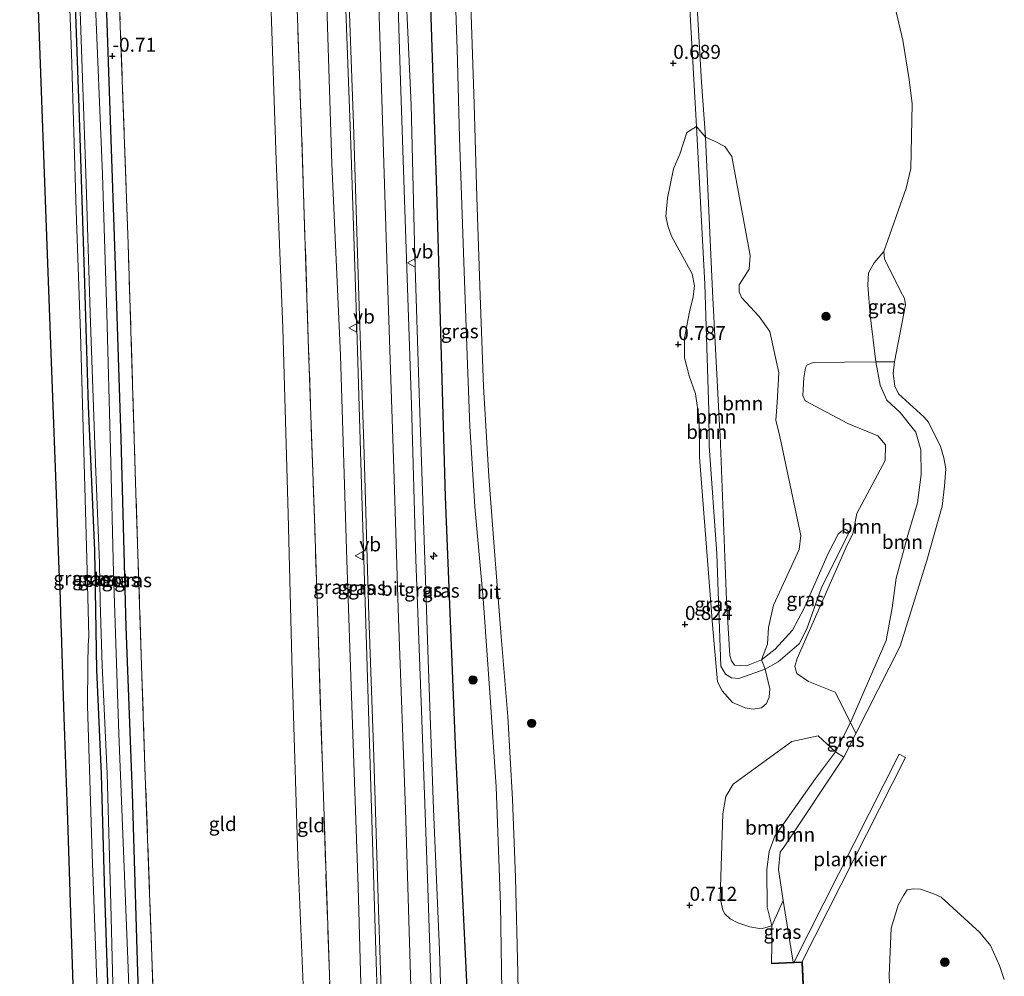
# Model space of a CAD drawing. Units: metres. Extents: x 185750 to 190006, y 499999 to 506251.
# Drawn here: x 186661 to 186837, y 504880 to 505051 of the extents above; entities that cross this region are included whole.
import ezdxf
from ezdxf.enums import TextEntityAlignment as Align

# ---------------------------------------------------------------- set-up
doc = ezdxf.new("R2010")
doc.units = ezdxf.units.M
doc.linetypes.add('IE-TERREINAFSCHEIDING', pattern=[10, 8, -2])
doc.layers.get('0').update_dxf_attribs({"lineweight": 25})
for name, color, linetype, lineweight in [('B-ME-AL-OVERIG-GV-B7', 7, 'BV-GELEIDERAIL', 18), ('B-ME-AL-OVERIG-S-B1', 7, 'Continuous', 18), ('B-ME-GR-BOOM-GV-B6', 93, 'Continuous', 18), ('B-ME-GR-BOOM-S-B1', 93, 'Continuous', 18), ('B-ME-GW-HOOGTEPUNT-S-B1', 10, 'Continuous', 25), ('B-ME-GW-INSTEEKWATERGANG-L-B1', 10, 'Continuous', 25), ('B-ME-GW-KRUINLIJN-L-B1', 93, 'Continuous', 18), ('B-ME-GW-TEENLIJN-L-B1', 93, 'Continuous', 18), ('B-ME-IE-GRASLAND-GV-B6', 93, 'Continuous', 18), ('B-ME-IE-GRONDWERKLIJN-GROND_INGERICHT-GV-B6', 253, 'Continuous', 18), ('B-ME-IE-TERREINAFSCHEIDING-HAAG-L-B1', 10, 'Continuous', 25), ('B-ME-IE-TERREINAFSCHEIDING-RASTERHEKWERK-L-B1', 8, 'IE-TERREINAFSCHEIDING', 18), ('B-ME-KG-KADASTRAAL-OPNAMEDTMGRENS-L-B1', 10, 'Continuous', 25), ('B-ME-MW-MUUR-GV-B6', 8, 'IE-TERREINAFSCHEIDING-KUNSTMATIG', 18), ('B-ME-OB-WATERLIJN-L-B1', 133, 'OB-WATERLIJN', 18), ('B-ME-OG-WATER-GV-B6', 153, 'Continuous', 18), ('B-ME-VH-VERH_SOORT-BITUMEN-GV-B6', 8, 'IE-TERREINAFSCHEIDING-NATUURLIJK-HOUTWAL', 18), ('B-ME-VW-MEUBILAIR_WEGMEUBILAIR-VERKEERSBORD-S-B1', 8, 'Continuous', 18)]:
    doc.layers.add(name, color=color, linetype=linetype, lineweight=lineweight)
doc.styles.add('NLCS-ISO', font='NLCS-ISO.TTF')
doc.linetypes.add('BV-GELEIDERAIL', pattern='A,10,-3,[108,NLCS.SHX,S=1,R=0,X=0,Y=0],-3', length=16)
doc.linetypes.add('IE-TERREINAFSCHEIDING-KUNSTMATIG', pattern='A,4,[82,NLCS.SHX,S=0.75,R=90,X=0,Y=0],4,-2', length=10)
doc.linetypes.add('IE-TERREINAFSCHEIDING-NATUURLIJK-HOUTWAL', pattern='A,7,-1.5,[67,NLCS.SHX,S=0.75,R=45,X=0,Y=0],-1.5,7,-1.5,[70,NLCS.SHX,S=0.75,R=0,X=0,Y=0],-1.5', length=20)
doc.linetypes.add('OB-WATERLIJN', pattern='A,10,[32,NLCS.SHX,S=2,R=0,X=0,Y=0],-12', length=22)

# ---------------------------------------------------------------- blocks, each defined once
blk = doc.blocks.new('verkeersbord')
for p, q in [((0, 0.75), (-0.75, -0.625)), ((0.75, -0.625), (0, 0.75)), ((-0.75, -0.625), (0.75, -0.625))]:
    blk.add_line(p, q)
blk = doc.blocks.new('boom')
blk.add_hatch(color=256).paths.add_polyline_path([(-0.75, 0, 1), (0.75, 0, 1)])
blk.add_circle((0, 0), 0.75)
blk = doc.blocks.new('hecto')
for p, q in [((0, 0.625), (-0.625, 0)), ((0, -0.625), (0, 0.625)), ((-0.625, 0), (0.625, 0)), ((0.625, 0), (0, -0.625))]:
    blk.add_line(p, q)
blk = doc.blocks.new('hoogtepunt')
for p, q in [((-0.5, 0), (0.5, 0)), ((0, 0.5), (0, -0.5))]:
    blk.add_line(p, q)

msp = doc.modelspace()

# ---------------------------------------------------------------- linework, layer by layer
at = {"layer": 'B-ME-AL-OVERIG-GV-B7'}
msp.add_polyline3d([(186799.704, 504882.864, 0.471), (186818.475, 504920.07, 0.542), (186819.645, 504919.477, 0.542), (186801.119, 504882.929, 0.471), (186799.704, 504882.864, 0.471)], dxfattribs=at)
at = {"layer": 'B-ME-GR-BOOM-GV-B6'}
for points in [[(186794.557, 504935.211, 0.69), (186795.424, 504931.737, 0.755), (186795.287, 504930.222, 0.821), (186794.792, 504929.133, 0.893), (186793.884, 504928.315, 0.86), (186792.414, 504928.086, 0.925), (186791.005, 504928.325, 0.932), (186788.724, 504929.317, 0.945), (186786.883, 504931.346, 0.919), (186786.029, 504932.988, 0.906), (186785.15, 504943.163, 0.886), (186782.815, 504973.105, 0.847), (186782.751, 504979.859, 0.893), (186782.117, 504984.427, 0.847), (186780.982, 504987.593, 0.827), (186780.162, 504990.804, 0.808), (186780.133, 504994.312, 0.801), (186781.021, 504999.057, 0.912), (186781.707, 505001.711, 0.958), (186781.959, 505003.695, 0.938), (186781.535, 505005.851, 0.938), (186777.858, 505012.527, 0.788), (186777.165, 505014.374, 0.821), (186776.836, 505016.108, 0.814), (186777.116, 505019.348, 0.853), (186778.171, 505024.56, 0.873), (186779.328, 505027.205, 0.794), (186780.563, 505031.052, 0.788), (186782.313, 505032.113, 0.755), (186783.797, 505003.97, 0.781), (186784.513, 504981.444, 0.794), (186784.533, 504975.109, 0.801), (186785.947, 504955.814, 0.768), (186786.665, 504935.801, 0.834), (186787.472, 504934.37, 0.821), (186788.556, 504933.666, 0.821), (186789.863, 504933.585, 0.808), (186794.557, 504935.211, 0.69)], [(186783.895, 505030.247, 0.323), (186785.183, 505002.683, 0.343), (186786.393, 504978.786, 0.343), (186786.51, 504976.951, 0.245), (186787.653, 504947.558, 0.31), (186788.224, 504937.652, 0.323), (186788.571, 504936.754, 0.323), (186789.077, 504935.958, 0.323), (186791.22, 504935.807, 0.349), (186793.913, 504936.9, 0.291), (186794.557, 504935.211, 0.69), (186789.863, 504933.585, 0.808), (186788.556, 504933.666, 0.821), (186787.472, 504934.37, 0.821), (186786.665, 504935.801, 0.834), (186785.947, 504955.814, 0.768), (186784.533, 504975.109, 0.801), (186784.513, 504981.444, 0.794), (186783.797, 505003.97, 0.781), (186782.313, 505032.113, 0.755), (186783.895, 505030.247, 0.323)], [(186793.913, 504936.9, 0.291), (186791.22, 504935.807, 0.349), (186789.077, 504935.958, 0.323), (186788.571, 504936.754, 0.323), (186788.224, 504937.652, 0.323), (186787.653, 504947.558, 0.31), (186786.51, 504976.951, 0.245), (186786.393, 504978.786, 0.343), (186785.183, 505002.683, 0.343), (186783.895, 505030.247, 0.323), (186785.606, 505029.477, 0.245), (186787.366, 505028.549, 0.219), (186788.583, 505026.743, 0.199), (186791.865, 505009.082, 0.219), (186791.708, 505006.677, 0.238), (186789.919, 505003.837, 0.271), (186789.892, 505002.581, 0.278), (186790.341, 505001.577, 0.278), (186793.514, 504998.21, 0.232), (186795.392, 504995.5, 0.232), (186797.013, 504988.135, 0.127), (186796.689, 504982.855, 0.193), (186796.464, 504979.719, 0.212), (186797.185, 504976.772, 0.18), (186800.938, 504959.101, 0.108), (186800.622, 504956.595, 0.094), (186796.062, 504946.695, 0.101), (186795.138, 504942.684, 0.049), (186794.969, 504939.704, 0.062), (186793.913, 504936.9, 0.291)], [(186809.783, 504925.695, 0.208), (186807.065, 504931.133, 0.736), (186802.29, 504933.016, 0.769), (186800.227, 504934.474, 0.762), (186799.888, 504935.738, 0.749), (186800.285, 504937.143, 0.67), (186809.261, 504957.574, 0.415), (186810.242, 504959.385, 0.389), (186810.95, 504963.034, 0.147), (186815.971, 504972.505, 0.284), (186816.031, 504975.279, 0.252), (186814.705, 504976.878, 0.232), (186809.308, 504979.089, 0.304), (186801.7, 504983.127, 0.252), (186801.302, 504984.078, 0.226), (186801.476, 504987.268, 0.245), (186801.776, 504989.041, 0.219), (186801.996, 504989.508, 0.239), (186803.158, 504990.006, 0.265), (186814.315, 504990.102, 0.066), (186815.102, 504985.925, 0.066), (186816.275, 504983.295, 0.066), (186818.656, 504981.055, 0.066), (186821.491, 504977.539, 0.094), (186822.347, 504974.388, 0.142), (186822.396, 504969.97, 0.151), (186821.759, 504964.911, 0.161), (186820.069, 504959.157, 0.123), (186817.948, 504951.459, 0.123), (186817.27, 504946.169, 0.132), (186816.175, 504940.329, 0.123), (186809.783, 504925.695, 0.208)], [(186810.766, 504923.729, -0.2), (186809.783, 504925.695, 0.208), (186816.175, 504940.329, 0.123), (186817.27, 504946.169, 0.132), (186817.948, 504951.459, 0.123), (186820.069, 504959.157, 0.123), (186821.759, 504964.911, 0.161), (186822.396, 504969.97, 0.151), (186822.347, 504974.388, 0.142), (186821.491, 504977.539, 0.094), (186818.656, 504981.055, 0.066), (186816.275, 504983.295, 0.066), (186815.102, 504985.925, 0.066), (186814.315, 504990.102, 0.066), (186817.651, 504990.131, -0.2), (186817.423, 504988.036, -0.2), (186817.694, 504985.793, -0.2), (186818.395, 504984.408, -0.2), (186822.962, 504980.245, -0.2), (186823.764, 504979.314, -0.2), (186825.862, 504975.022, -0.2), (186826.458, 504973, -0.2), (186826.825, 504970.983, -0.2), (186826.576, 504967.93, -0.2), (186826.179, 504964.331, -0.2), (186823.458, 504954.664, -0.2), (186818.651, 504939.335, -0.2), (186810.766, 504923.729, -0.2)], [(186807.111, 504920.463, 0.461), (186803.562, 504915.702, 0.442), (186796.273, 504905.424, 0.452), (186795.249, 504902.669, 0.47), (186794.875, 504899.494, 0.489), (186794.944, 504892.718, 0.48), (186795.753, 504889.442, 0.329), (186793.863, 504888.869, 0.621), (186791.829, 504889.227, 0.811), (186789.698, 504889.954, 0.818), (186788.3, 504890.665, 0.837), (186787.378, 504891.575, 0.824), (186786.973, 504892.212, 0.818), (186786.497, 504894.421, 0.818), (186786.98, 504909.435, 0.883), (186787.517, 504912.512, 0.929), (186788.873, 504914.681, 0.909), (186799.351, 504922.306, 0.693), (186804.033, 504923.357, 0.602), (186807.111, 504920.463, 0.461)], [(186808.633, 504919.507, -0.2), (186798.063, 504903.71, -0.2), (186797.261, 504902.54, -0.2), (186796.967, 504899.487, -0.2), (186797.76, 504893.945, -0.2), (186795.753, 504889.442, 0.329), (186794.944, 504892.718, 0.48), (186794.875, 504899.494, 0.489), (186795.249, 504902.669, 0.47), (186796.273, 504905.424, 0.452), (186803.562, 504915.702, 0.442), (186807.111, 504920.463, 0.461), (186808.633, 504919.507, -0.2)]]:
    msp.add_polyline3d(points, dxfattribs=at)
at = {"layer": 'B-ME-GW-INSTEEKWATERGANG-L-B1'}
for points in [[(186668.406, 505142.215, -0.838), (186669.109, 505118.294, -0.828), (186670.08, 505089.402, -0.85), (186671.009, 505062.213, -0.828), (186672.043, 505033.817, -0.828), (186672.934, 505006.078, -0.821), (186673.674, 504982.243, -0.847), (186674.789, 504956.411, -0.864), (186675.113, 504935.098, -0.873), (186675.939, 504916.469, -0.873), (186676.516, 504897.166, -0.896), (186677.161, 504877.443, -0.886), (186677.964, 504852.899, -0.886), (186678.451, 504829.462, -0.873), (186679.229, 504802.538, -0.873), (186680.884, 504760.564, -0.913)], [(186686.898, 504760.23, -0.919), (186685.948, 504792.524, -0.913), (186685.007, 504820.369, -0.903), (186683.844, 504848.82, -0.926), (186682.529, 504881.148, -0.873), (186681.547, 504913.128, -0.873), (186680.409, 504942.783, -0.913), (186679.542, 504976.436, -0.841), (186678.535, 505007.292, -0.801), (186677.523, 505036.682, -0.841), (186676.556, 505064.527, -0.834), (186675.821, 505087.419, -0.831), (186674.864, 505112.097, -0.841), (186674.342, 505135.115, -0.847), (186674.119, 505142.151, -0.844)]]:
    msp.add_polyline3d(points, dxfattribs=at)
at = {"layer": 'B-ME-GW-KRUINLIJN-L-B1'}
for points in [[(186680.194, 504760.603, -0.634), (186678.992, 504792.117, -0.624), (186677.923, 504821.272, -0.575), (186677.238, 504845.263, -0.428), (186676.73, 504850.797, -0.13), (186676.404, 504853.867, 0.037), (186675.454, 504872.864, 0.276), (186674.363, 504902.23, 0.367), (186673.55, 504928.71, 0.194), (186673.58, 504936.143, 0.024), (186673.654, 504939.544, -0.235), (186673.792, 504941.111, -0.343), (186673.413, 504955.018, -0.264), (186672.858, 504974.112, -0.326), (186672.269, 504995.222, -0.356), (186671.486, 505017.068, -0.333), (186670.654, 505045.146, -0.362), (186669.603, 505073.961, -0.31), (186668.748, 505100.913, -0.3), (186667.856, 505127.421, -0.3), (186667.469, 505142.225, -0.369)], [(186729.364, 504757.873, 2.519), (186728.423, 504790.42, 2.541), (186727.441, 504820.7, 2.554), (186726.188, 504851.063, 2.609), (186725.163, 504881.056, 2.587), (186724.29, 504908.427, 2.554), (186723.43, 504937.605, 2.6), (186722.47, 504968.197, 2.593), (186721.573, 504998.056, 2.609), (186720.566, 505028.912, 2.593), (186719.307, 505062.6, 2.587), (186718.529, 505090.728, 2.58), (186717.71, 505118.873, 2.603), (186716.813, 505141.673, 2.614)], [(186722.773, 505141.606, 2.779), (186723.654, 505114.425, 2.742), (186724.625, 505081.948, 2.735), (186725.858, 505044.622, 2.66), (186727.152, 505002.845, 2.7), (186728.217, 504971.072, 2.703), (186729.101, 504944.224, 2.66), (186730.3, 504910.171, 2.614), (186731.291, 504878.582, 2.667), (186732.336, 504848.276, 2.693), (186733.397, 504817.55, 2.673), (186734.288, 504792.193, 2.608), (186735.541, 504757.53, 2.594)], [(186740.755, 504757.241, 2.392), (186739.737, 504785.191, 2.493), (186738.839, 504812.589, 2.536), (186737.997, 504836.557, 2.562), (186737.127, 504861.626, 2.575), (186736.405, 504885.094, 2.536), (186735.328, 504910.271, 2.546), (186734.362, 504936.964, 2.569), (186733.513, 504961.822, 2.503), (186732.749, 504984.532, 2.601), (186731.969, 505008.918, 2.601), (186731.351, 505035.97, 2.556), (186730.26, 505059.341, 2.562), (186729.331, 505085.327, 2.601), (186728.635, 505108.768, 2.582), (186727.885, 505132.106, 2.582), (186727.544, 505141.552, 2.625)], [(186794.557, 504935.211, 0.69), (186789.863, 504933.585, 0.808), (186788.556, 504933.666, 0.821), (186787.472, 504934.37, 0.821), (186786.665, 504935.801, 0.834), (186785.947, 504955.814, 0.768), (186784.533, 504975.109, 0.801), (186784.513, 504981.444, 0.794), (186783.797, 505003.97, 0.781), (186782.313, 505032.113, 0.755), (186781.175, 505052.083, 0.788), (186779.837, 505074.884, 0.755), (186778.75, 505082.708, 0.814), (186774.588, 505112.899, 0.716), (186773.471, 505131.403, 0.69), (186772.673, 505141.047, 0.674)], [(186815.749, 505009.806, -0.2), (186814.054, 505007.805, -0.124), (186813.03, 505006.014, -0.02), (186812.888, 505003.794, 0.142), (186813.304, 504998.466, 0.123), (186814.315, 504990.102, 0.066), (186815.102, 504985.925, 0.066), (186816.275, 504983.295, 0.066), (186818.656, 504981.055, 0.066), (186821.491, 504977.539, 0.094), (186822.347, 504974.388, 0.142), (186822.396, 504969.97, 0.151), (186821.759, 504964.911, 0.161), (186820.069, 504959.157, 0.123), (186817.948, 504951.459, 0.123), (186817.27, 504946.169, 0.132), (186816.175, 504940.329, 0.123), (186809.783, 504925.695, 0.208), (186807.111, 504920.463, 0.461), (186803.562, 504915.702, 0.442), (186796.273, 504905.424, 0.452), (186795.249, 504902.669, 0.47), (186794.875, 504899.494, 0.489), (186794.944, 504892.718, 0.48), (186795.753, 504889.442, 0.329), (186795.767, 504885.955, 0.329), (186795.693, 504882.731, 0.471)], [(186809.536, 504959.7, 0.395), (186804.555, 504949.652, 0.389), (186801.99, 504942.431, 0.494), (186800.624, 504939.791, 0.507), (186796.89, 504936.574, 0.539), (186794.557, 504935.211, 0.69)]]:
    msp.add_polyline3d(points, dxfattribs=at)
at = {"layer": 'B-ME-GW-TEENLIJN-L-B1'}
for points in [[(186703.01, 505141.827, -0.074), (186703.846, 505102.467, -0.189), (186705.443, 505071.049, -0.097), (186706.196, 505056.297, -0.078), (186707.244, 505026.121, -0.048), (186708.401, 504996.178, -0.209), (186709.381, 504962.888, -0.143), (186710.079, 504934.683, -0.172), (186711.119, 504901.733, -0.225), (186712.233, 504874.618, -0.205), (186713.506, 504841.584, -0.176), (186713.882, 504816.657, -0.225), (186714.659, 504789.68, -0.287), (186715.854, 504758.623, -0.25)], [(186713.772, 505141.707, 1.841), (186714.346, 505114.654, 1.808), (186715.709, 505085.753, 1.854), (186716.272, 505053.729, 1.831), (186717.177, 505025.441, 1.805), (186718.739, 504991.223, 1.782), (186719.859, 504954.711, 1.73), (186720.762, 504928.752, 1.818), (186721.841, 504896.403, 1.831), (186722.561, 504870.422, 1.752), (186723.681, 504838.779, 1.772), (186724.434, 504813.111, 1.756), (186725.457, 504786.653, 1.739), (186726.421, 504758.036, 1.767)], [(186774.594, 505141.025, 0.218), (186774.791, 505131.95, 0.232), (186776.124, 505113.703, 0.245), (186778.483, 505096.953, 0.304), (186780.516, 505082.041, 0.376), (186781.553, 505069.507, 0.356), (186782.216, 505056.615, 0.376), (186783.166, 505040.052, 0.336), (186783.895, 505030.247, 0.323)], [(186783.895, 505030.247, 0.323), (186785.183, 505002.683, 0.343), (186786.393, 504978.786, 0.343), (186786.51, 504976.951, 0.245), (186787.653, 504947.558, 0.31), (186788.224, 504937.652, 0.323), (186788.571, 504936.754, 0.323), (186789.077, 504935.958, 0.323), (186791.22, 504935.807, 0.349), (186793.913, 504936.9, 0.291)], [(186793.913, 504936.9, 0.291), (186796.363, 504938.836, 0.134), (186799.473, 504942.224, 0.14), (186801.492, 504946.002, 0.114), (186805.842, 504955.906, 0.088), (186807.591, 504959.323, 0.101), (186808.179, 504959.887, 0.121), (186808.762, 504960.188, 0.173), (186808.92, 504960.237, 0.238), (186809.536, 504959.7, 0.395)]]:
    msp.add_polyline3d(points, dxfattribs=at)
at = {"layer": 'B-ME-IE-GRASLAND-GV-B6'}
for points in [[(186671.329, 504866.003, 0.23), (186670.598, 504888.047, 0.35), (186669.927, 504908.315, 0.439), (186669.319, 504926.645, 0.238), (186668.816, 504941.838, -0.091), (186668.77, 504943.211, -0.273), (186668.559, 504949.592, -0.444), (186668.436, 504952.956, -0.33), (186667.935, 504966.469, -0.266), (186667.002, 504991.642, -0.301), (186665.809, 505023.811, -0.304), (186664.847, 505049.78, -0.292), (186663.947, 505074.033, -0.27), (186662.863, 505103.277, -0.286), (186662.018, 505126.083, -0.294), (186661.417, 505142.293, -0.369), (186667.469, 505142.225, -0.369)], [(186675.454, 504872.864, 0.276), (186674.363, 504902.23, 0.367), (186673.55, 504928.71, 0.194), (186673.58, 504936.143, 0.024), (186673.654, 504939.544, -0.235), (186673.792, 504941.111, -0.343), (186673.413, 504955.018, -0.264), (186672.858, 504974.112, -0.326), (186672.269, 504995.222, -0.356), (186671.486, 505017.068, -0.333), (186670.654, 505045.146, -0.362), (186669.603, 505073.961, -0.31), (186668.748, 505100.913, -0.3), (186667.856, 505127.421, -0.3), (186667.469, 505142.225, -0.369), (186668.406, 505142.215, -0.838)], [(186667.469, 505142.225, -0.369), (186667.856, 505127.421, -0.3), (186668.748, 505100.913, -0.3), (186669.603, 505073.961, -0.31), (186670.654, 505045.146, -0.362), (186671.486, 505017.068, -0.333), (186672.269, 504995.222, -0.356), (186672.858, 504974.112, -0.326), (186673.413, 504955.018, -0.264), (186673.792, 504941.111, -0.343), (186673.654, 504939.544, -0.235), (186673.58, 504936.143, 0.024), (186673.55, 504928.71, 0.194), (186674.363, 504902.23, 0.367), (186675.454, 504872.864, 0.276)], [(186668.406, 505142.215, -0.838), (186669.109, 505118.294, -0.828), (186670.08, 505089.402, -0.85), (186671.009, 505062.213, -0.828), (186672.043, 505033.817, -0.828), (186672.934, 505006.078, -0.821), (186673.674, 504982.243, -0.847), (186674.789, 504956.411, -0.864), (186675.113, 504935.098, -0.873), (186675.939, 504916.469, -0.873), (186676.516, 504897.166, -0.896), (186677.161, 504877.443, -0.886)], [(186677.161, 504877.443, -0.886), (186676.516, 504897.166, -0.896), (186675.939, 504916.469, -0.873), (186675.113, 504935.098, -0.873), (186674.789, 504956.411, -0.864), (186673.674, 504982.243, -0.847), (186672.934, 505006.078, -0.821), (186672.043, 505033.817, -0.828), (186671.009, 505062.213, -0.828), (186670.08, 505089.402, -0.85), (186669.109, 505118.294, -0.828), (186668.406, 505142.215, -0.838), (186669.276, 505142.205, -1.416)], [(186669.276, 505142.205, -1.416), (186670.161, 505116.368, -1.416), (186671.293, 505079.228, -1.416), (186672.237, 505052.719, -1.416), (186673.233, 505023.8, -1.416), (186674, 504998.813, -1.416), (186674.962, 504971.937, -1.416), (186675.677, 504954.201, -1.416), (186675.815, 504947.262, -1.416), (186676.171, 504935.894, -1.416), (186677.035, 504916.585, -1.416), (186677.682, 504893.301, -1.416), (186677.972, 504881.307, -1.416), (186678.678, 504855.902, -1.416)], [(186682.157, 504843.734, -1.416), (186680.74, 504883.419, -1.416), (186679.1, 504923.712, -1.416), (186678.178, 504952.419, -1.416), (186677.609, 504974.471, -1.416), (186676.957, 504998.749, -1.416), (186676.186, 505023.579, -1.416), (186674.833, 505056.589, -1.416), (186674.446, 505073.741, -1.416), (186673.929, 505082.521, -1.416), (186673.537, 505092.214, -1.416), (186673.117, 505107.85, -1.416), (186672.137, 505136.297, -1.416), (186671.99, 505142.175, -1.416), (186674.119, 505142.151, -0.844)], [(186683.844, 504848.82, -0.926), (186682.529, 504881.148, -0.873), (186681.547, 504913.128, -0.873), (186680.409, 504942.783, -0.913), (186679.542, 504976.436, -0.841), (186678.535, 505007.292, -0.801), (186677.523, 505036.682, -0.841), (186676.556, 505064.527, -0.834), (186675.821, 505087.419, -0.831), (186674.864, 505112.097, -0.841), (186674.342, 505135.115, -0.847), (186674.119, 505142.151, -0.844), (186676.399, 505142.125, -0.565)], [(186674.119, 505142.151, -0.844), (186674.342, 505135.115, -0.847), (186674.864, 505112.097, -0.841), (186675.821, 505087.419, -0.831), (186676.556, 505064.527, -0.834), (186677.523, 505036.682, -0.841), (186678.535, 505007.292, -0.801), (186679.542, 504976.436, -0.841), (186680.409, 504942.783, -0.913), (186681.547, 504913.128, -0.873), (186682.529, 504881.148, -0.873), (186683.844, 504848.82, -0.926)], [(186676.399, 505142.125, -0.565), (186677.563, 505106.332, -0.593), (186679.052, 505059.08, -0.488), (186679.198, 505055.046, -0.497), (186680.789, 505011.195, -0.587), (186682.18, 504966.668, -0.593), (186683.79, 504917.791, -0.567), (186685.293, 504875.984, -0.626)], [(186718.005, 504841.434, 1.372), (186716.735, 504880.671, 1.355), (186715.471, 504917.788, 1.339), (186714.117, 504960.404, 1.394), (186713.029, 504992.308, 1.437), (186711.753, 505031.258, 1.463), (186710.861, 505056.536, 1.479), (186709.566, 505094.622, 1.466), (186707.979, 505141.772, 1.476), (186713.772, 505141.707, 1.841)], [(186722.561, 504870.422, 1.752), (186721.841, 504896.403, 1.831), (186720.762, 504928.752, 1.818), (186719.859, 504954.711, 1.73), (186718.739, 504991.223, 1.782), (186717.177, 505025.441, 1.805), (186716.272, 505053.729, 1.831), (186715.709, 505085.753, 1.854), (186714.346, 505114.654, 1.808), (186713.772, 505141.707, 1.841), (186716.813, 505141.673, 2.614)], [(186713.772, 505141.707, 1.841), (186714.346, 505114.654, 1.808), (186715.709, 505085.753, 1.854), (186716.272, 505053.729, 1.831), (186717.177, 505025.441, 1.805), (186718.739, 504991.223, 1.782), (186719.859, 504954.711, 1.73), (186720.762, 504928.752, 1.818), (186721.841, 504896.403, 1.831), (186722.561, 504870.422, 1.752)], [(186716.813, 505141.673, 2.614), (186717.71, 505118.873, 2.603), (186718.529, 505090.728, 2.58), (186719.307, 505062.6, 2.587), (186720.566, 505028.912, 2.593), (186721.573, 504998.056, 2.609), (186722.47, 504968.197, 2.593), (186723.43, 504937.605, 2.6), (186724.29, 504908.427, 2.554), (186725.163, 504881.056, 2.587), (186726.188, 504851.063, 2.609)], [(186726.188, 504851.063, 2.609), (186725.163, 504881.056, 2.587), (186724.29, 504908.427, 2.554), (186723.43, 504937.605, 2.6), (186722.47, 504968.197, 2.593), (186721.573, 504998.056, 2.609), (186720.566, 505028.912, 2.593), (186719.307, 505062.6, 2.587), (186718.529, 505090.728, 2.58), (186717.71, 505118.873, 2.603), (186716.813, 505141.673, 2.614), (186717.446, 505141.666, 2.673)], [(186717.446, 505141.666, 2.673), (186718.287, 505116.735, 2.647), (186719.175, 505087.688, 2.607), (186719.982, 505062.097, 2.627), (186721.019, 505032.628, 2.627), (186721.975, 505001.852, 2.634), (186722.934, 504973.615, 2.66), (186723.772, 504944.674, 2.62), (186724.63, 504921.459, 2.607), (186725.517, 504892.334, 2.624), (186726.374, 504865.177, 2.653)], [(186735.138, 504871.269, 2.666), (186734.316, 504896.127, 2.66), (186733.239, 504926.173, 2.617), (186732.185, 504954.831, 2.624), (186731.37, 504982.463, 2.696), (186730.388, 505012.035, 2.643), (186729.364, 505042.08, 2.66), (186728.469, 505070.865, 2.689), (186727.012, 505114.74, 2.696), (186726.184, 505141.568, 2.727), (186727.544, 505141.552, 2.625)], [(186727.544, 505141.552, 2.625), (186727.885, 505132.106, 2.582), (186728.635, 505108.768, 2.582), (186729.331, 505085.327, 2.601), (186730.26, 505059.341, 2.562), (186731.351, 505035.97, 2.556), (186731.969, 505008.918, 2.601), (186732.749, 504984.532, 2.601), (186733.513, 504961.822, 2.503), (186734.362, 504936.964, 2.569), (186735.328, 504910.271, 2.546), (186736.405, 504885.094, 2.536), (186737.127, 504861.626, 2.575)], [(186737.127, 504861.626, 2.575), (186736.405, 504885.094, 2.536), (186735.328, 504910.271, 2.546), (186734.362, 504936.964, 2.569), (186733.513, 504961.822, 2.503), (186732.749, 504984.532, 2.601), (186731.969, 505008.918, 2.601), (186731.351, 505035.97, 2.556), (186730.26, 505059.341, 2.562), (186729.331, 505085.327, 2.601), (186728.635, 505108.768, 2.582), (186727.885, 505132.106, 2.582), (186727.544, 505141.552, 2.625), (186731.821, 505141.505, 1.561)], [(186741.752, 504869.551, 1.437), (186739.291, 504920.226, 1.457), (186737.456, 504966.019, 1.594), (186735.917, 505020.653, 1.62), (186733.393, 505097.452, 1.522), (186731.821, 505141.505, 1.561), (186736.41, 505141.453, 1.016)], [(186731.821, 505141.505, 1.561), (186733.393, 505097.452, 1.522), (186735.917, 505020.653, 1.62), (186737.456, 504966.019, 1.594), (186739.291, 504920.226, 1.457), (186741.752, 504869.551, 1.437)], [(186736.41, 505141.453, 1.016), (186736.843, 505127.459, 1.007), (186737.599, 505105.561, 1.007), (186738.195, 505088.377, 0.977), (186738.853, 505066.795, 1), (186739.553, 505045.945, 1.013), (186739.996, 505030.178, 1), (186740.608, 505011.293, 1.007), (186741.325, 504991.227, 1.049), (186741.838, 504978.652, 0.997), (186742.703, 504964.237, 0.958), (186744.207, 504947.846, 0.941), (186745.508, 504929.364, 0.948), (186746.515, 504914.24, 0.928), (186747.29, 504893.231, 0.941), (186747.531, 504877.809, 0.954)], [(186750.703, 504864.705, 0.899), (186750.376, 504881.019, 0.892), (186749.959, 504898.015, 0.889), (186749.451, 504912.056, 0.889), (186748.592, 504926.759, 0.915), (186747.384, 504941.05, 0.912), (186746.258, 504955.549, 0.899), (186745.203, 504969.654, 0.954), (186744.241, 504985.694, 0.987), (186743.678, 505001.96, 0.948), (186743.037, 505019.485, 0.968), (186742.587, 505036.168, 0.968), (186742.002, 505053.875, 0.925), (186741.385, 505070.117, 0.938), (186741.007, 505085.28, 0.935), (186740.36, 505103.721, 0.987), (186739.721, 505123.759, 1), (186739.205, 505141.422, 0.993), (186772.673, 505141.047, 0.674)], [(186780.516, 505082.041, 0.376), (186781.553, 505069.507, 0.356), (186782.216, 505056.615, 0.376), (186783.166, 505040.052, 0.336), (186783.895, 505030.247, 0.323), (186782.313, 505032.113, 0.755), (186781.175, 505052.083, 0.788), (186779.837, 505074.884, 0.755), (186778.75, 505082.708, 0.814), (186780.516, 505082.041, 0.376)], [(186816.449, 505058.967, -0.2), (186819.123, 505047.54, -0.2), (186820.296, 505040.529, -0.2), (186820.841, 505036.179, -0.2), (186820.59, 505024.632, -0.2), (186819.738, 505021.135, -0.2), (186815.749, 505009.806, -0.2), (186814.054, 505007.805, -0.124), (186813.03, 505006.014, -0.02), (186812.888, 505003.794, 0.142), (186813.304, 504998.466, 0.123), (186814.315, 504990.102, 0.066), (186803.158, 504990.006, 0.265), (186801.996, 504989.508, 0.239), (186801.776, 504989.041, 0.219), (186801.476, 504987.268, 0.245), (186801.302, 504984.078, 0.226), (186801.7, 504983.127, 0.252), (186809.308, 504979.089, 0.304), (186814.705, 504976.878, 0.232), (186816.031, 504975.279, 0.252), (186815.971, 504972.505, 0.284), (186810.95, 504963.034, 0.147), (186810.242, 504959.385, 0.389), (186809.261, 504957.574, 0.415), (186800.285, 504937.143, 0.67), (186799.888, 504935.738, 0.749), (186800.227, 504934.474, 0.762), (186802.29, 504933.016, 0.769), (186807.065, 504931.133, 0.736), (186809.783, 504925.695, 0.208), (186807.111, 504920.463, 0.461), (186804.033, 504923.357, 0.602), (186799.351, 504922.306, 0.693), (186788.873, 504914.681, 0.909), (186787.517, 504912.512, 0.929), (186786.98, 504909.435, 0.883), (186786.497, 504894.421, 0.818), (186786.973, 504892.212, 0.818), (186787.378, 504891.575, 0.824), (186788.3, 504890.665, 0.837), (186789.698, 504889.954, 0.818), (186791.829, 504889.227, 0.811), (186793.863, 504888.869, 0.621), (186795.753, 504889.442, 0.329), (186795.767, 504885.955, 0.329), (186795.693, 504882.731, 0.471), (186795.698, 504882.631, 0.471), (186801.136, 504882.88, 0.471), (186803.309, 504833.214, 0.471)], [(186781.175, 505052.083, 0.788), (186782.313, 505032.113, 0.755), (186780.563, 505031.052, 0.788), (186779.328, 505027.205, 0.794), (186778.171, 505024.56, 0.873), (186777.116, 505019.348, 0.853), (186776.836, 505016.108, 0.814), (186777.165, 505014.374, 0.821), (186777.858, 505012.527, 0.788), (186781.535, 505005.851, 0.938), (186781.959, 505003.695, 0.938), (186781.707, 505001.711, 0.958), (186781.021, 504999.057, 0.912), (186780.133, 504994.312, 0.801), (186780.162, 504990.804, 0.808), (186780.982, 504987.593, 0.827), (186782.117, 504984.427, 0.847), (186782.751, 504979.859, 0.893), (186782.815, 504973.105, 0.847), (186785.15, 504943.163, 0.886), (186786.029, 504932.988, 0.906), (186786.883, 504931.346, 0.919), (186788.724, 504929.317, 0.945), (186791.005, 504928.325, 0.932), (186792.414, 504928.086, 0.925), (186793.884, 504928.315, 0.86), (186794.792, 504929.133, 0.893), (186795.287, 504930.222, 0.821), (186795.424, 504931.737, 0.755), (186794.557, 504935.211, 0.69), (186796.89, 504936.574, 0.539), (186800.624, 504939.791, 0.507), (186801.99, 504942.431, 0.494), (186804.555, 504949.652, 0.389), (186809.536, 504959.7, 0.395), (186808.92, 504960.237, 0.238), (186808.762, 504960.188, 0.173), (186808.179, 504959.887, 0.121), (186807.591, 504959.323, 0.101), (186805.842, 504955.906, 0.088), (186801.492, 504946.002, 0.114), (186799.473, 504942.224, 0.14), (186796.363, 504938.836, 0.134), (186793.913, 504936.9, 0.291), (186794.969, 504939.704, 0.062), (186795.138, 504942.684, 0.049), (186796.062, 504946.695, 0.101), (186800.622, 504956.595, 0.094), (186800.938, 504959.101, 0.108), (186797.185, 504976.772, 0.18), (186796.464, 504979.719, 0.212), (186796.689, 504982.855, 0.193), (186797.013, 504988.135, 0.127), (186795.392, 504995.5, 0.232), (186793.514, 504998.21, 0.232), (186790.341, 505001.577, 0.278), (186789.892, 505002.581, 0.278), (186789.919, 505003.837, 0.271), (186791.708, 505006.677, 0.238), (186791.865, 505009.082, 0.219), (186788.583, 505026.743, 0.199), (186787.366, 505028.549, 0.219), (186785.606, 505029.477, 0.245), (186783.895, 505030.247, 0.323), (186783.166, 505040.052, 0.336), (186782.216, 505056.615, 0.376)], [(186817.651, 504990.131, -0.2), (186814.315, 504990.102, 0.066), (186813.304, 504998.466, 0.123), (186812.888, 505003.794, 0.142), (186813.03, 505006.014, -0.02), (186814.054, 505007.805, -0.124), (186815.749, 505009.806, -0.2), (186815.858, 505008.525, -0.2), (186818.703, 505002.848, -0.2), (186819.448, 505001.416, -0.2), (186819.653, 505000.316, -0.2), (186817.651, 504990.131, -0.2)], [(186809.536, 504959.7, 0.395), (186804.555, 504949.652, 0.389), (186801.99, 504942.431, 0.494), (186800.624, 504939.791, 0.507), (186796.89, 504936.574, 0.539), (186794.557, 504935.211, 0.69), (186793.913, 504936.9, 0.291), (186796.363, 504938.836, 0.134), (186799.473, 504942.224, 0.14), (186801.492, 504946.002, 0.114), (186805.842, 504955.906, 0.088), (186807.591, 504959.323, 0.101), (186808.179, 504959.887, 0.121), (186808.762, 504960.188, 0.173), (186808.92, 504960.237, 0.238), (186809.536, 504959.7, 0.395)], [(186810.766, 504923.729, -0.2), (186808.633, 504919.507, -0.2), (186807.111, 504920.463, 0.461), (186809.783, 504925.695, 0.208), (186810.766, 504923.729, -0.2)], [(186816.742, 504879.178, -0.2), (186816.702, 504880.56, -0.2), (186817.092, 504888.98, -0.2), (186818.287, 504893.099, -0.2), (186819.291, 504894.805, -0.2), (186819.935, 504895.827, -0.2), (186820.975, 504896.012, -0.2), (186822.287, 504895.983, -0.2), (186824.686, 504895.102, -0.2), (186825.986, 504894.521, -0.2), (186832.896, 504888.223, -0.2), (186834.78, 504885.903, -0.2), (186836.43, 504882.344, -0.2), (186837.274, 504879.838, -0.2)], [(186799.592, 504882.909, -0.2), (186795.693, 504882.731, 0.471), (186795.767, 504885.955, 0.329), (186795.753, 504889.442, 0.329), (186797.76, 504893.945, -0.2), (186799.592, 504882.909, -0.2)]]:
    msp.add_polyline3d(points, dxfattribs=at)
at = {"layer": 'B-ME-IE-GRONDWERKLIJN-GROND_INGERICHT-GV-B6'}
for points in [[(186715.854, 504758.623, -0.25), (186689.221, 504760.101, -0.717), (186687.198, 504816.526, -0.658), (186685.293, 504875.984, -0.626), (186683.79, 504917.791, -0.567), (186682.18, 504966.668, -0.593), (186680.789, 505011.195, -0.587), (186679.198, 505055.046, -0.497), (186706.196, 505056.297, -0.078), (186707.244, 505026.121, -0.048), (186708.401, 504996.178, -0.209), (186709.381, 504962.888, -0.143), (186710.079, 504934.683, -0.172), (186711.119, 504901.733, -0.225), (186712.233, 504874.618, -0.205), (186713.506, 504841.584, -0.176), (186713.882, 504816.657, -0.225), (186714.659, 504789.68, -0.287), (186715.854, 504758.623, -0.25)], [(186720.838, 504758.346, 1.362), (186715.854, 504758.623, -0.25), (186714.659, 504789.68, -0.287), (186713.882, 504816.657, -0.225), (186713.506, 504841.584, -0.176), (186712.233, 504874.618, -0.205), (186711.119, 504901.733, -0.225), (186710.079, 504934.683, -0.172), (186709.381, 504962.888, -0.143), (186708.401, 504996.178, -0.209), (186707.244, 505026.121, -0.048), (186706.196, 505056.297, -0.078), (186710.861, 505056.536, 1.479), (186711.753, 505031.258, 1.463), (186713.029, 504992.308, 1.437), (186714.117, 504960.404, 1.394), (186715.471, 504917.788, 1.339), (186716.735, 504880.671, 1.355), (186718.005, 504841.434, 1.372), (186719.368, 504802.849, 1.342), (186720.838, 504758.346, 1.362)]]:
    msp.add_polyline3d(points, dxfattribs=at)
at = {"layer": 'B-ME-IE-TERREINAFSCHEIDING-HAAG-L-B1'}
msp.add_polyline3d([(186741.937, 504865.917, 1.411), (186741.752, 504869.551, 1.437), (186739.291, 504920.226, 1.457), (186737.456, 504966.019, 1.594), (186735.917, 505020.653, 1.62), (186733.393, 505097.452, 1.522), (186731.821, 505141.505, 1.561)], dxfattribs=at)
at = {"layer": 'B-ME-IE-TERREINAFSCHEIDING-RASTERHEKWERK-L-B1'}
for points in [[(186689.221, 504760.101, -0.717), (186687.198, 504816.526, -0.658), (186685.293, 504875.984, -0.626), (186683.79, 504917.791, -0.567), (186682.18, 504966.668, -0.593), (186680.789, 505011.195, -0.587), (186679.198, 505055.046, -0.497), (186679.052, 505059.08, -0.488), (186677.563, 505106.332, -0.593), (186676.399, 505142.125, -0.565)], [(186720.838, 504758.346, 1.362), (186719.368, 504802.849, 1.342), (186718.005, 504841.434, 1.372), (186716.735, 504880.671, 1.355), (186715.471, 504917.788, 1.339), (186714.117, 504960.404, 1.394), (186713.029, 504992.308, 1.437), (186711.753, 505031.258, 1.463), (186710.861, 505056.536, 1.479), (186709.566, 505094.622, 1.466), (186707.979, 505141.772, 1.476)]]:
    msp.add_polyline3d(points, dxfattribs=at)
at = {"layer": 'B-ME-KG-KADASTRAAL-OPNAMEDTMGRENS-L-B1'}
msp.add_polyline3d([(186661.417, 505142.293, -0.369), (186662.018, 505126.083, -0.294), (186662.863, 505103.277, -0.286), (186663.947, 505074.033, -0.27), (186664.847, 505049.78, -0.292), (186665.809, 505023.811, -0.304), (186667.002, 504991.642, -0.301), (186667.935, 504966.469, -0.266), (186668.436, 504952.956, -0.33), (186668.559, 504949.592, -0.444), (186668.77, 504943.211, -0.273), (186668.816, 504941.838, -0.091), (186669.319, 504926.645, 0.238), (186669.927, 504908.315, 0.439), (186670.598, 504888.047, 0.35), (186671.329, 504866.003, 0.23)], dxfattribs=at)
at = {"layer": 'B-ME-MW-MUUR-GV-B6'}
msp.add_polyline3d([(186802, 504833.054, -0.2), (186798.005, 504832.871, 0.471), (186798.001, 504832.971, 0.471), (186803.309, 504833.214, 0.471), (186801.136, 504882.88, 0.471), (186795.698, 504882.631, 0.471), (186795.693, 504882.731, 0.471), (186799.592, 504882.909, -0.2), (186801.231, 504882.984, -0.2), (186803.414, 504833.119, -0.2), (186802, 504833.054, -0.2)], dxfattribs=at)
at = {"layer": 'B-ME-OB-WATERLIJN-L-B1'}
for points in [[(186799.592, 504882.909, -0.2), (186797.76, 504893.945, -0.2), (186796.967, 504899.487, -0.2), (186797.261, 504902.54, -0.2), (186798.063, 504903.71, -0.2), (186808.633, 504919.507, -0.2), (186810.766, 504923.729, -0.2), (186818.651, 504939.335, -0.2), (186823.458, 504954.664, -0.2), (186826.179, 504964.331, -0.2), (186826.576, 504967.93, -0.2), (186826.825, 504970.983, -0.2), (186826.458, 504973, -0.2), (186825.862, 504975.022, -0.2), (186823.764, 504979.314, -0.2), (186822.962, 504980.245, -0.2), (186818.395, 504984.408, -0.2), (186817.694, 504985.793, -0.2), (186817.423, 504988.036, -0.2), (186817.651, 504990.131, -0.2), (186819.653, 505000.316, -0.2), (186819.448, 505001.416, -0.2), (186818.703, 505002.848, -0.2), (186815.858, 505008.525, -0.2), (186815.749, 505009.806, -0.2), (186819.738, 505021.135, -0.2), (186820.59, 505024.632, -0.2), (186820.841, 505036.179, -0.2), (186820.296, 505040.529, -0.2), (186819.123, 505047.54, -0.2), (186816.449, 505058.967, -0.2)], [(186802, 504833.054, -0.2), (186803.414, 504833.119, -0.2), (186801.231, 504882.984, -0.2), (186799.592, 504882.909, -0.2)]]:
    msp.add_polyline3d(points, dxfattribs=at)
at = {"layer": 'B-ME-OG-WATER-GV-B6'}
for points in [[(186678.678, 504855.902, -1.416), (186677.972, 504881.307, -1.416), (186677.682, 504893.301, -1.416), (186677.035, 504916.585, -1.416), (186676.171, 504935.894, -1.416), (186675.815, 504947.262, -1.416), (186675.677, 504954.201, -1.416), (186674.962, 504971.937, -1.416), (186674, 504998.813, -1.416), (186673.233, 505023.8, -1.416), (186672.237, 505052.719, -1.416), (186671.293, 505079.228, -1.416), (186670.161, 505116.368, -1.416), (186669.276, 505142.205, -1.416), (186671.99, 505142.175, -1.416)], [(186671.99, 505142.175, -1.416), (186672.137, 505136.297, -1.416), (186673.117, 505107.85, -1.416), (186673.537, 505092.214, -1.416), (186673.929, 505082.521, -1.416), (186674.446, 505073.741, -1.416), (186674.833, 505056.589, -1.416), (186676.186, 505023.579, -1.416), (186676.957, 504998.749, -1.416), (186677.609, 504974.471, -1.416), (186678.178, 504952.419, -1.416), (186679.1, 504923.712, -1.416), (186680.74, 504883.419, -1.416), (186682.157, 504843.734, -1.416)], [(186803.414, 504833.119, -0.2), (186801.231, 504882.984, -0.2), (186799.592, 504882.909, -0.2), (186797.76, 504893.945, -0.2), (186796.967, 504899.487, -0.2), (186797.261, 504902.54, -0.2), (186798.063, 504903.71, -0.2), (186808.633, 504919.507, -0.2), (186810.766, 504923.729, -0.2), (186818.651, 504939.335, -0.2), (186823.458, 504954.664, -0.2), (186826.179, 504964.331, -0.2), (186826.576, 504967.93, -0.2), (186826.825, 504970.983, -0.2), (186826.458, 504973, -0.2), (186825.862, 504975.022, -0.2), (186823.764, 504979.314, -0.2), (186822.962, 504980.245, -0.2), (186818.395, 504984.408, -0.2), (186817.694, 504985.793, -0.2), (186817.423, 504988.036, -0.2), (186817.651, 504990.131, -0.2), (186819.653, 505000.316, -0.2), (186819.448, 505001.416, -0.2), (186818.703, 505002.848, -0.2), (186815.858, 505008.525, -0.2), (186815.749, 505009.806, -0.2), (186819.738, 505021.135, -0.2), (186820.59, 505024.632, -0.2), (186820.841, 505036.179, -0.2), (186820.296, 505040.529, -0.2), (186819.123, 505047.54, -0.2), (186816.449, 505058.967, -0.2)], [(186837.274, 504879.838, -0.2), (186836.43, 504882.344, -0.2), (186834.78, 504885.903, -0.2), (186832.896, 504888.223, -0.2), (186825.986, 504894.521, -0.2), (186824.686, 504895.102, -0.2), (186822.287, 504895.983, -0.2), (186820.975, 504896.012, -0.2), (186819.935, 504895.827, -0.2), (186819.291, 504894.805, -0.2), (186818.287, 504893.099, -0.2), (186817.092, 504888.98, -0.2), (186816.702, 504880.56, -0.2), (186816.742, 504879.178, -0.2)]]:
    msp.add_polyline3d(points, dxfattribs=at)
at = {"layer": 'B-ME-VH-VERH_SOORT-BITUMEN-GV-B6'}
for points in [[(186726.374, 504865.177, 2.653), (186725.517, 504892.334, 2.624), (186724.63, 504921.459, 2.607), (186723.772, 504944.674, 2.62), (186722.934, 504973.615, 2.66), (186721.975, 505001.852, 2.634), (186721.019, 505032.628, 2.627), (186719.982, 505062.097, 2.627), (186719.175, 505087.688, 2.607), (186718.287, 505116.735, 2.647), (186717.446, 505141.666, 2.673), (186726.184, 505141.568, 2.727)], [(186726.184, 505141.568, 2.727), (186727.012, 505114.74, 2.696), (186728.469, 505070.865, 2.689), (186729.364, 505042.08, 2.66), (186730.388, 505012.035, 2.643), (186731.37, 504982.463, 2.696), (186732.185, 504954.831, 2.624), (186733.239, 504926.173, 2.617), (186734.316, 504896.127, 2.66), (186735.138, 504871.269, 2.666)], [(186747.531, 504877.809, 0.954), (186747.29, 504893.231, 0.941), (186746.515, 504914.24, 0.928), (186745.508, 504929.364, 0.948), (186744.207, 504947.846, 0.941), (186742.703, 504964.237, 0.958), (186741.838, 504978.652, 0.997), (186741.325, 504991.227, 1.049), (186740.608, 505011.293, 1.007), (186739.996, 505030.178, 1), (186739.553, 505045.945, 1.013), (186738.853, 505066.795, 1), (186738.195, 505088.377, 0.977), (186737.599, 505105.561, 1.007), (186736.843, 505127.459, 1.007), (186736.41, 505141.453, 1.016), (186739.205, 505141.422, 0.993)], [(186739.205, 505141.422, 0.993), (186739.721, 505123.759, 1), (186740.36, 505103.721, 0.987), (186741.007, 505085.28, 0.935), (186741.385, 505070.117, 0.938), (186742.002, 505053.875, 0.925), (186742.587, 505036.168, 0.968), (186743.037, 505019.485, 0.968), (186743.678, 505001.96, 0.948), (186744.241, 504985.694, 0.987), (186745.203, 504969.654, 0.954), (186746.258, 504955.549, 0.899), (186747.384, 504941.05, 0.912), (186748.592, 504926.759, 0.915), (186749.451, 504912.056, 0.889), (186749.959, 504898.015, 0.889), (186750.376, 504881.019, 0.892), (186750.703, 504864.705, 0.899)]]:
    msp.add_polyline3d(points, dxfattribs=at)

# ---------------------------------------------------------------- block references
at = {"layer": 'B-ME-AL-OVERIG-S-B1', "rotation": 90}
msp.add_blockref('hecto', (186735.348, 504955.433, 2.276), dxfattribs=at)
at = {"layer": 'B-ME-GR-BOOM-S-B1', "rotation": 90}
for p in [(186805.43, 504998.228, 0.297), (186742.364, 504933.319, 1.035), (186752.859, 504925.579, 0.995), (186826.656, 504882.928, 0.137)]:
    msp.add_blockref('boom', p, dxfattribs=at)
at = {"layer": 'B-ME-GW-HOOGTEPUNT-S-B1', "rotation": 90}
for p in [(186677.975, 505044.693, -0.71), (186677.975, 505044.693, -0.71), (186778.142, 505043.421, 0.689), (186778.142, 505043.421, 0.689), (186779.031, 504993.215, 0.787), (186779.031, 504993.215, 0.787), (186780.224, 504943.241, 0.824), (186780.224, 504943.241, 0.824), (186781.054, 504893.096, 0.712), (186781.054, 504893.096, 0.712)]:
    msp.add_blockref('hoogtepunt', p, dxfattribs=at)
at = {"layer": 'B-ME-VW-MEUBILAIR_WEGMEUBILAIR-VERKEERSBORD-S-B1', "rotation": 90}
for p in [(186731.426, 505007.783, 2.578), (186720.971, 504996.161, 2.368), (186722.08, 504955.49, 2.276)]:
    msp.add_blockref('verkeersbord', p, dxfattribs=at)

# ---------------------------------------------------------------- texts
at = {"layer": 'B-ME-AL-OVERIG-GV-B7', "ltscale": 0.2, "style": 'NLCS-ISO'}
msp.add_text('plankier', height=2.5, dxfattribs=at).set_placement((186809.719, 504901.3134), align=Align.MIDDLE_CENTER)
at = {"layer": 'B-ME-GR-BOOM-GV-B6', "ltscale": 0.2, "style": 'NLCS-ISO'}
for p in [(186790.5588, 504982.6902), (186785.7335, 504980.329), (186784.1222, 504977.6034), (186811.7501, 504960.7113), (186819.0716, 504957.9586), (186794.646, 504906.955), (186799.8171, 504905.7203)]:
    msp.add_text('bmn', height=2.5, dxfattribs=at).set_placement(p, align=Align.MIDDLE_CENTER)
at = {"layer": 'B-ME-GW-HOOGTEPUNT-S-B1', "ltscale": 0.2, "style": 'NLCS-ISO'}
for s, p in [('-0.71', (186677.975, 505044.693, -0.71)), ('-0.71', (186677.975, 505044.693, -0.71)), ('0.689', (186778.142, 505043.421, 0.689)), ('0.689', (186778.142, 505043.421, 0.689)), ('0.787', (186779.031, 504993.215, 0.787)), ('0.787', (186779.031, 504993.215, 0.787)), ('0.824', (186780.224, 504943.241, 0.824)), ('0.824', (186780.224, 504943.241, 0.824)), ('0.712', (186781.054, 504893.096, 0.712)), ('0.712', (186781.054, 504893.096, 0.712))]:
    msp.add_text(s, height=2.5, dxfattribs=at).set_placement(p, align=Align.BOTTOM_LEFT)
at = {"layer": 'B-ME-IE-GRASLAND-GV-B6', "ltscale": 0.2, "style": 'NLCS-ISO'}
for p in [(186816.2705, 504999.954), (186740.013, 504995.5735), (186670.8055, 504951.448), (186674.1765, 504951.3945), (186675.1565, 504951.361), (186679.444, 504951.2025), (186681.67, 504951.126), (186717.2, 504949.904), (186721.568, 504949.79), (186723.4535, 504949.7525), (186733.4695, 504949.4045), (186736.622, 504949.259), (186785.301, 504946.8595), (186801.7245, 504947.724), (186808.9385, 504922.601), (186797.6425, 504888.338)]:
    msp.add_text('gras', height=2.5, dxfattribs=at).set_placement(p, align=Align.MIDDLE_CENTER)
at = {"layer": 'B-ME-IE-GRONDWERKLIJN-GROND_INGERICHT-GV-B6', "ltscale": 0.2, "style": 'NLCS-ISO'}
for p in [(186697.6884, 504907.5975), (186713.4706, 504907.3721)]:
    msp.add_text('gld', height=2.5, dxfattribs=at).set_placement(p, align=Align.MIDDLE_CENTER)
at = {"layer": 'B-ME-OG-WATER-GV-B6', "ltscale": 0.2, "style": 'NLCS-ISO'}
msp.add_text('sloot', height=2.5, dxfattribs=at).set_placement((186677.0227, 504951.1789), align=Align.MIDDLE_CENTER)
at = {"layer": 'B-ME-VH-VERH_SOORT-BITUMEN-GV-B6', "ltscale": 0.2, "style": 'NLCS-ISO'}
for p in [(186728.1062, 504949.5851), (186745.2257, 504949.0037)]:
    msp.add_text('bit', height=2.5, dxfattribs=at).set_placement(p, align=Align.MIDDLE_CENTER)
at = {"layer": 'B-ME-VW-MEUBILAIR_WEGMEUBILAIR-VERKEERSBORD-S-B1', "ltscale": 0.2, "style": 'NLCS-ISO'}
for p in [(186731.426, 505007.783, 2.578), (186720.971, 504996.161, 2.368), (186722.08, 504955.49, 2.276)]:
    msp.add_text('vb', height=2.5, dxfattribs=at).set_placement(p, align=Align.BOTTOM_LEFT)

doc.saveas('drawing.dxf')
